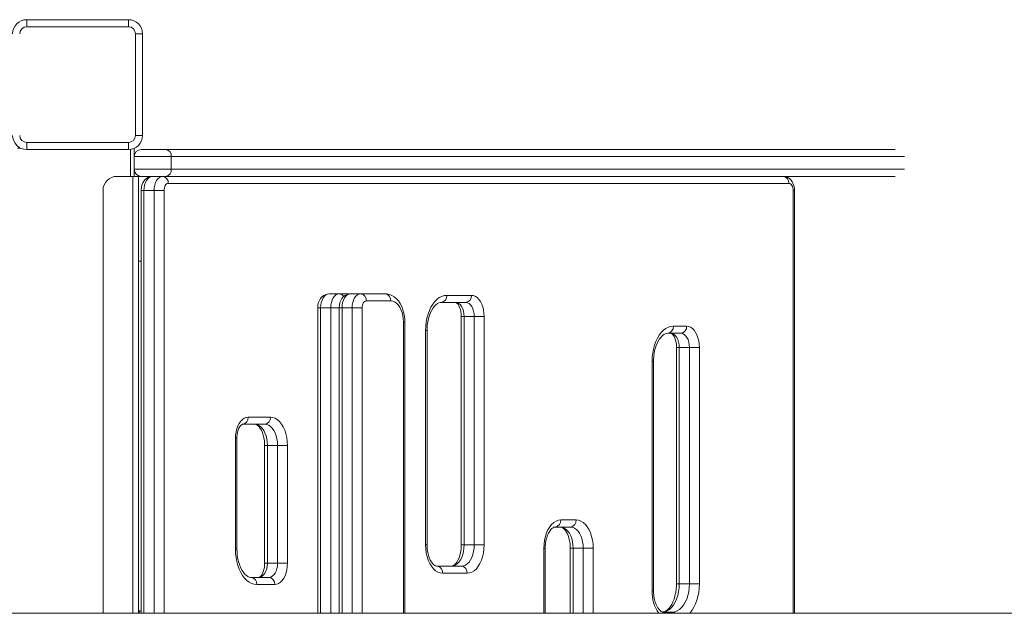
# Model space of a CAD drawing. Units: millimetres. Extents: x -29315 to 73345, y -21299 to 4894.
# Drawn here: x -11276 to -10579, y -5437 to -5016 of the extents above; entities that cross this region are included whole.
import ezdxf

# ---------------------------------------------------------------- set-up
doc = ezdxf.new("R2010")
doc.units = ezdxf.units.MM

msp = doc.modelspace()

# ---------------------------------------------------------------- linework, layer by layer
at = {"color": 7, "linetype": 'Continuous', "lineweight": 15}
for p, q in [((-11271.09, -5016.31), (-11271.09, -5021.31)), ((-11271.09, -5016.31), (-11199.08, -5016.31)), ((-11199.08, -5021.31), (-11199.08, -5016.31)), ((-11199.08, -5021.31), (-11271.09, -5021.31)), ((-11194.08, -5098.31), (-11194.08, -5026.31)), ((-11194.08, -5026.31), (-11189.08, -5026.31)), ((-11189.08, -5026.31), (-11189.08, -5098.31)), ((-11194.08, -5098.31), (-11189.08, -5098.31)), ((-11277.58, -5107.31), (-11275.44, -5107.31)), ((-11271.09, -5108.31), (-11271.09, -5103.31)), ((-11271.09, -5103.31), (-11199.08, -5103.31)), ((-11199.08, -5108.31), (-11271.09, -5108.31)), ((-11199.08, -5103.31), (-11199.08, -5108.31)), ((-11195.08, -5107.48), (-11195.08, -5127.31)), ((-11172.54, -5108.31), (-11190.08, -5108.31)), ((-10656.4, -5108.31), (-11172.54, -5108.31)), ((-11195.08, -5113.31), (-11168.77, -5113.31)), ((-11168.77, -5113.31), (-11168.77, -5122.31)), ((-11168.77, -5122.31), (-11195.08, -5122.31)), ((-11196.08, -5127.31), (-11207.08, -5127.31)), ((-11192.08, -5127.31), (-11196.08, -5127.31)), ((-11190.08, -5127.31), (-11192.08, -5127.31)), ((-11192.08, -5127.31), (-11192.08, -5436.9)), ((-11190.08, -5127.31), (-11172.54, -5127.31)), ((-11172.54, -5127.31), (-10656.4, -5127.31)), ((-11217.09, -5137.31), (-11217.09, -5436.9)), ((-11190.08, -5137.31), (-11190.08, -5436.9)), ((-11180.9, -5137.31), (-11188.09, -5137.31)), ((-11180.9, -5137.31), (-11173.9, -5137.31)), ((-10731.57, -5132.31), (-11170.89, -5132.31)), ((-10727.55, -5436.9), (-10727.55, -5137.31)), ((-11190.08, -5187.31), (-11192.08, -5187.31)), ((-11049.87, -5210.53), (-11057.06, -5210.53)), ((-11049.87, -5210.53), (-11041.89, -5210.53)), ((-11034.7, -5210.53), (-11041.89, -5210.53)), ((-11034.7, -5210.53), (-11017.44, -5210.53)), ((-10973.69, -5211.62), (-10956.29, -5211.62)), ((-11065.07, -5220.53), (-11065.07, -5436.9)), ((-11055.89, -5220.53), (-11063.08, -5220.53)), ((-11049.9, -5220.53), (-11049.9, -5436.9)), ((-11040.72, -5220.53), (-11047.9, -5220.53)), ((-11033.71, -5220.53), (-11040.72, -5220.53)), ((-11013.45, -5215.53), (-11030.71, -5215.53)), ((-10960.29, -5216.62), (-10977.68, -5216.62)), ((-10963.45, -5226.62), (-10963.45, -5388.48)), ((-10954.27, -5226.62), (-10961.46, -5226.62)), ((-10961.46, -5226.62), (-10961.46, -5388.48)), ((-10947.27, -5226.62), (-10954.27, -5226.62)), ((-10954.27, -5388.48), (-10954.27, -5226.62)), ((-10947.27, -5226.62), (-10947.27, -5388.48)), ((-11003.41, -5436.9), (-11003.41, -5230.53)), ((-10813.33, -5233.51), (-10803.96, -5233.51)), ((-10988.73, -5388.48), (-10988.73, -5236.62)), ((-10987.73, -5388.48), (-10987.73, -5236.62)), ((-10807.95, -5238.51), (-10817.33, -5238.51)), ((-10811.11, -5248.51), (-10811.11, -5416.01)), ((-10801.93, -5248.51), (-10809.12, -5248.51)), ((-10809.12, -5248.51), (-10809.12, -5416.01)), ((-10794.93, -5248.51), (-10801.93, -5248.51)), ((-10801.93, -5416.01), (-10801.93, -5248.51)), ((-10794.93, -5248.51), (-10794.93, -5416.01)), ((-10828.38, -5421.01), (-10828.38, -5258.51)), ((-10827.37, -5421.01), (-10827.37, -5258.51)), ((-11102.54, -5302.91), (-11118.28, -5302.91)), ((-11114.29, -5297.91), (-11098.55, -5297.91)), ((-11123.32, -5391.42), (-11123.32, -5312.91)), ((-11122.31, -5391.42), (-11122.31, -5312.91)), ((-11102.69, -5317.91), (-11102.69, -5401.42)), ((-11093.52, -5317.91), (-11100.7, -5317.91)), ((-11100.7, -5317.91), (-11100.7, -5401.42)), ((-11093.52, -5317.91), (-11086.51, -5317.91)), ((-11093.52, -5401.42), (-11093.52, -5317.91)), ((-11086.51, -5317.91), (-11086.51, -5401.42)), ((-10892.98, -5370.77), (-10882.12, -5370.77)), ((-10886.11, -5375.77), (-10896.98, -5375.77)), ((-10954.27, -5388.48), (-10961.46, -5388.48)), ((-10954.27, -5388.48), (-10947.27, -5388.48)), ((-10904.01, -5436.9), (-10904.01, -5390.77)), ((-10886.26, -5390.77), (-10886.26, -5436.9)), ((-10877.08, -5390.77), (-10884.27, -5390.77)), ((-10877.08, -5390.77), (-10870.08, -5390.77)), ((-11093.52, -5401.42), (-11100.7, -5401.42)), ((-11093.52, -5401.42), (-11086.51, -5401.42)), ((-10980.69, -5403.48), (-10963.3, -5403.48)), ((-10959.3, -5408.48), (-10976.7, -5408.48)), ((-11112.27, -5411.42), (-11099.53, -5411.42)), ((-10801.93, -5416.01), (-10809.12, -5416.01)), ((-10794.93, -5416.01), (-10801.93, -5416.01)), ((-11095.54, -5416.42), (-11108.27, -5416.42)), ((139.23, -5436.9), (-11922.79, -5436.9)), ((-11191.58, -5434.81), (-11192.08, -5434.81)), ((-11191.58, -5434.81), (-11191.58, -5436.9)), ((-10820.34, -5436.01), (-10813.97, -5436.01))]:
    msp.add_line(p, q, dxfattribs=at)
at = {"color": 8, "linetype": 'Continuous', "lineweight": 15}
for p, q in [((-11197.58, -5108.2), (-11197.58, -5127.31)), ((-11168.77, -5113.31), (-10649.78, -5113.31)), ((-10649.78, -5122.31), (-11168.77, -5122.31)), ((-11196.08, -5127.31), (-11196.08, -5436.9)), ((-11188.09, -5137.31), (-11190.08, -5137.31)), ((-11188.09, -5137.31), (-11188.09, -5436.9)), ((-11180.9, -5436.9), (-11180.9, -5137.31)), ((-11173.9, -5137.31), (-11173.9, -5436.9)), ((-10728.56, -5436.9), (-10728.56, -5137.31)), ((-10728.56, -5137.31), (-10727.55, -5137.31)), ((-11063.08, -5220.53), (-11065.07, -5220.53)), ((-11063.08, -5220.53), (-11063.08, -5436.9)), ((-11049.9, -5220.53), (-11055.89, -5220.53)), ((-11055.89, -5436.9), (-11055.89, -5220.53)), ((-11047.9, -5220.53), (-11049.9, -5220.53)), ((-11047.9, -5220.53), (-11047.9, -5436.9)), ((-11040.72, -5436.9), (-11040.72, -5220.53)), ((-11033.71, -5220.53), (-11033.71, -5436.9)), ((-10961.46, -5226.62), (-10963.45, -5226.62)), ((-11004.42, -5436.9), (-11004.42, -5230.53)), ((-11003.41, -5230.53), (-11004.42, -5230.53)), ((-10988.73, -5236.62), (-10987.73, -5236.62)), ((-10811.11, -5248.51), (-10809.12, -5248.51)), ((-10827.37, -5258.51), (-10828.38, -5258.51)), ((-11123.32, -5312.91), (-11122.31, -5312.91)), ((-11100.7, -5317.91), (-11102.69, -5317.91)), ((-11123.32, -5391.42), (-11122.31, -5391.42)), ((-10987.73, -5388.48), (-10988.73, -5388.48)), ((-10961.46, -5388.48), (-10963.45, -5388.48)), ((-10905.02, -5436.9), (-10905.02, -5390.77)), ((-10904.01, -5390.77), (-10905.02, -5390.77)), ((-10886.26, -5390.77), (-10884.27, -5390.77)), ((-10884.27, -5390.77), (-10884.27, -5436.9)), ((-10877.08, -5436.9), (-10877.08, -5390.77)), ((-10870.08, -5390.77), (-10870.08, -5436.9)), ((-11100.7, -5401.42), (-11102.69, -5401.42)), ((-10811.11, -5416.01), (-10809.12, -5416.01)), ((-10827.37, -5421.01), (-10828.38, -5421.01))]:
    msp.add_line(p, q, dxfattribs=at)
at = {"color": 7, "linetype": 'Continuous', "lineweight": 15, "flags": 128}
for points in [[(-11182.07, -5127.31), (-11183.54, -5127.47), (-11184.89, -5127.91), (-11186.11, -5128.6), (-11187.19, -5129.52), (-11188.12, -5130.64), (-11188.91, -5131.98), (-11189.52, -5133.52), (-11189.92, -5135.22), (-11190.08, -5136.91), (-11190.08, -5137.31)], [(-11182.07, -5127.31), (-11183.25, -5127.5), (-11184.38, -5128.07), (-11185.42, -5129), (-11186.33, -5130.24), (-11187.08, -5131.75), (-11187.63, -5133.48), (-11187.98, -5135.36), (-11188.09, -5137.31)], [(-11180.9, -5137.31), (-11180.79, -5135.36), (-11180.45, -5133.48), (-11179.89, -5131.75), (-11179.14, -5130.24), (-11178.23, -5129), (-11177.19, -5128.07), (-11176.06, -5127.5), (-11174.89, -5127.31)], [(-10727.55, -5137.31), (-10727.59, -5136.26), (-10727.86, -5134.48), (-10728.39, -5132.74), (-10729.11, -5131.26), (-10730.02, -5129.98), (-10731.09, -5128.94), (-10732.28, -5128.14), (-10733.58, -5127.6), (-10734.95, -5127.34), (-10735.56, -5127.31)], [(-11170.89, -5132.31), (-11171.48, -5132.41), (-11172.04, -5132.69), (-11172.56, -5133.15), (-11173.02, -5133.78), (-11173.39, -5134.53), (-11173.67, -5135.4), (-11173.84, -5136.34), (-11173.9, -5137.31)], [(-10728.56, -5137.31), (-10728.62, -5136.34), (-10728.79, -5135.4), (-10729.07, -5134.53), (-10729.44, -5133.78), (-10729.9, -5133.15), (-10730.42, -5132.69), (-10730.98, -5132.41), (-10731.57, -5132.31)], [(-11057.06, -5210.53), (-11058.52, -5210.69), (-11059.87, -5211.14), (-11061.09, -5211.83), (-11062.17, -5212.74), (-11063.11, -5213.87), (-11063.9, -5215.21), (-11064.51, -5216.75), (-11064.9, -5218.44), (-11065.06, -5220.14), (-11065.07, -5220.53)], [(-11057.06, -5210.53), (-11058.23, -5210.73), (-11059.36, -5211.29), (-11060.4, -5212.22), (-11061.32, -5213.46), (-11062.06, -5214.98), (-11062.62, -5216.71), (-11062.96, -5218.58), (-11063.08, -5220.53)], [(-11055.89, -5220.53), (-11055.77, -5218.58), (-11055.43, -5216.71), (-11054.88, -5214.98), (-11054.13, -5213.46), (-11053.22, -5212.22), (-11052.18, -5211.29), (-11051.05, -5210.73), (-11049.87, -5210.53)], [(-11041.89, -5210.53), (-11043.35, -5210.69), (-11044.7, -5211.14), (-11045.92, -5211.83), (-11047, -5212.74), (-11047.94, -5213.87), (-11048.72, -5215.21), (-11049.33, -5216.75), (-11049.73, -5218.44), (-11049.89, -5220.14), (-11049.9, -5220.53)], [(-11041.89, -5210.53), (-11043.06, -5210.73), (-11044.19, -5211.29), (-11045.23, -5212.22), (-11046.14, -5213.46), (-11046.89, -5214.98), (-11047.45, -5216.71), (-11047.79, -5218.58), (-11047.9, -5220.53)], [(-11040.72, -5220.53), (-11040.6, -5218.58), (-11040.26, -5216.71), (-11039.7, -5214.98), (-11038.95, -5213.46), (-11038.04, -5212.22), (-11037, -5211.29), (-11035.87, -5210.73), (-11034.7, -5210.53)], [(-11003.41, -5230.53), (-11003.44, -5229.16), (-11003.67, -5226.66), (-11004.1, -5224.22), (-11004.74, -5221.85), (-11005.6, -5219.6), (-11006.68, -5217.51), (-11007.97, -5215.6), (-11009.46, -5213.94), (-11010.94, -5212.71), (-11012.51, -5211.75), (-11014.34, -5211), (-11016.19, -5210.61), (-11017.44, -5210.53)], [(-10988.73, -5236.62), (-10988.62, -5233.6), (-10988.3, -5230.63), (-10987.76, -5227.75), (-10987.01, -5225), (-10986.07, -5222.41), (-10984.95, -5220.04), (-10983.67, -5217.9), (-10982.24, -5216.04), (-10980.68, -5214.48), (-10979.02, -5213.24), (-10977.29, -5212.34), (-10975.5, -5211.8), (-10973.69, -5211.62)], [(-10956.29, -5211.62), (-10954.88, -5211.8), (-10953.5, -5212.35), (-10952.2, -5213.25), (-10950.99, -5214.48), (-10949.91, -5216.01), (-10948.99, -5217.8), (-10948.25, -5219.81), (-10947.71, -5221.98), (-10947.38, -5224.27), (-10947.27, -5226.62)], [(-11030.71, -5215.53), (-11031.29, -5215.63), (-11031.86, -5215.91), (-11032.38, -5216.38), (-11032.83, -5217), (-11033.21, -5217.76), (-11033.49, -5218.62), (-11033.66, -5219.56), (-11033.71, -5220.53)], [(-11004.42, -5230.53), (-11004.53, -5228.19), (-11004.86, -5225.9), (-11005.4, -5223.72), (-11006.14, -5221.72), (-11007.06, -5219.93), (-11008.14, -5218.4), (-11009.35, -5217.17), (-11010.66, -5216.27), (-11012.03, -5215.72), (-11013.45, -5215.53)], [(-10987.73, -5236.62), (-10987.7, -5235.32), (-10987.53, -5232.82), (-10987.18, -5230.38), (-10986.68, -5228.05), (-10986.03, -5225.86), (-10985.25, -5223.86), (-10984.36, -5222.08), (-10983.4, -5220.53), (-10982.4, -5219.25), (-10981.38, -5218.24), (-10980.39, -5217.49), (-10979.43, -5216.99), (-10978.51, -5216.7), (-10977.68, -5216.62)], [(-10967.47, -5216.62), (-10967.42, -5216.62), (-10967.2, -5216.68), (-10966.84, -5216.88), (-10966.37, -5217.28), (-10965.78, -5217.97), (-10965.18, -5218.92), (-10964.62, -5220.12), (-10964.13, -5221.53), (-10963.76, -5223.13), (-10963.53, -5224.85), (-10963.45, -5226.62)], [(-10967.47, -5216.62), (-10966.3, -5216.81), (-10965.17, -5217.38), (-10964.13, -5218.3), (-10963.22, -5219.54), (-10962.47, -5221.06), (-10961.91, -5222.79), (-10961.57, -5224.66), (-10961.46, -5226.62)], [(-10954.27, -5226.62), (-10954.38, -5224.66), (-10954.73, -5222.79), (-10955.28, -5221.06), (-10956.03, -5219.54), (-10956.94, -5218.3), (-10957.98, -5217.38), (-10959.11, -5216.81), (-10960.29, -5216.62)], [(-10828.38, -5258.51), (-10828.27, -5255.5), (-10827.94, -5252.53), (-10827.4, -5249.64), (-10826.66, -5246.89), (-10825.72, -5244.31), (-10824.6, -5241.93), (-10823.31, -5239.8), (-10821.88, -5237.93), (-10820.33, -5236.37), (-10818.67, -5235.13), (-10816.93, -5234.24), (-10815.15, -5233.69), (-10813.33, -5233.51)], [(-10803.96, -5233.51), (-10802.55, -5233.69), (-10801.17, -5234.24), (-10799.86, -5235.14), (-10798.65, -5236.37), (-10797.58, -5237.9), (-10796.66, -5239.69), (-10795.92, -5241.7), (-10795.37, -5243.87), (-10795.04, -5246.16), (-10794.93, -5248.51)], [(-10827.37, -5258.51), (-10827.35, -5257.21), (-10827.17, -5254.71), (-10826.83, -5252.27), (-10826.32, -5249.94), (-10825.67, -5247.75), (-10824.89, -5245.75), (-10824.01, -5243.97), (-10823.05, -5242.43), (-10822.04, -5241.15), (-10821.02, -5240.13), (-10820.03, -5239.38), (-10819.08, -5238.88), (-10818.16, -5238.59), (-10817.33, -5238.51)], [(-10815.14, -5238.51), (-10815.08, -5238.51), (-10814.86, -5238.58), (-10814.51, -5238.78), (-10814.04, -5239.18), (-10813.45, -5239.87), (-10812.85, -5240.82), (-10812.28, -5242.01), (-10811.8, -5243.43), (-10811.43, -5245.02), (-10811.19, -5246.74), (-10811.11, -5248.51)], [(-10815.14, -5238.51), (-10813.97, -5238.7), (-10812.84, -5239.27), (-10811.8, -5240.19), (-10810.88, -5241.44), (-10810.14, -5242.95), (-10809.58, -5244.68), (-10809.24, -5246.56), (-10809.12, -5248.51)], [(-10801.93, -5248.51), (-10802.05, -5246.56), (-10802.39, -5244.68), (-10802.95, -5242.95), (-10803.7, -5241.44), (-10804.61, -5240.19), (-10805.65, -5239.27), (-10806.78, -5238.7), (-10807.95, -5238.51)], [(-11123.32, -5312.91), (-11123.21, -5310.57), (-11122.88, -5308.28), (-11122.33, -5306.1), (-11121.59, -5304.1), (-11120.67, -5302.31), (-11119.6, -5300.78), (-11118.39, -5299.55), (-11117.08, -5298.65), (-11115.7, -5298.1), (-11114.29, -5297.91)], [(-11122.31, -5312.91), (-11122.29, -5312), (-11122.13, -5310.23), (-11121.81, -5308.56), (-11121.37, -5307.03), (-11120.83, -5305.71), (-11120.23, -5304.65), (-11119.64, -5303.85), (-11119.1, -5303.33), (-11118.69, -5303.04), (-11118.42, -5302.93), (-11118.28, -5302.91)], [(-11109.73, -5302.91), (-11109.48, -5302.93), (-11108.86, -5303.08), (-11108.19, -5303.41), (-11107.46, -5303.94), (-11106.62, -5304.79), (-11105.79, -5305.9), (-11105, -5307.25), (-11104.29, -5308.84), (-11103.69, -5310.63), (-11103.21, -5312.59), (-11102.88, -5314.67), (-11102.72, -5316.84), (-11102.69, -5317.91)], [(-11109.73, -5302.91), (-11108.32, -5303.1), (-11106.94, -5303.65), (-11105.63, -5304.55), (-11104.42, -5305.78), (-11103.35, -5307.31), (-11102.43, -5309.1), (-11101.69, -5311.1), (-11101.15, -5313.28), (-11100.82, -5315.57), (-11100.7, -5317.91)], [(-11093.52, -5317.91), (-11093.63, -5315.57), (-11093.96, -5313.28), (-11094.5, -5311.1), (-11095.24, -5309.1), (-11096.16, -5307.31), (-11097.24, -5305.78), (-11098.45, -5304.55), (-11099.75, -5303.65), (-11101.13, -5303.1), (-11102.54, -5302.91)], [(-11098.55, -5297.91), (-11096.84, -5298.12), (-11095.16, -5298.72), (-11093.55, -5299.72), (-11092.04, -5301.09), (-11090.67, -5302.8), (-11089.45, -5304.82), (-11088.42, -5307.1), (-11087.6, -5309.61), (-11087, -5312.28), (-11086.64, -5315.07), (-11086.51, -5317.91)], [(-10905.02, -5390.77), (-10904.9, -5387.92), (-10904.53, -5385.14), (-10903.93, -5382.46), (-10903.11, -5379.96), (-10902.08, -5377.67), (-10900.87, -5375.66), (-10899.49, -5373.95), (-10897.98, -5372.58), (-10896.38, -5371.58), (-10894.7, -5370.97), (-10892.98, -5370.77)], [(-10882.12, -5370.77), (-10880.41, -5370.97), (-10878.73, -5371.58), (-10877.12, -5372.58), (-10875.61, -5373.95), (-10874.24, -5375.66), (-10873.02, -5377.67), (-10871.99, -5379.96), (-10871.17, -5382.46), (-10870.57, -5385.14), (-10870.2, -5387.92), (-10870.08, -5390.77)], [(-10904.01, -5390.77), (-10903.99, -5389.65), (-10903.82, -5387.48), (-10903.49, -5385.39), (-10903, -5383.43), (-10902.39, -5381.63), (-10901.67, -5380.04), (-10900.88, -5378.7), (-10900.06, -5377.62), (-10899.26, -5376.81), (-10898.51, -5376.26), (-10897.85, -5375.94), (-10897.25, -5375.79), (-10896.98, -5375.77)], [(-10893.3, -5375.77), (-10893.05, -5375.78), (-10892.42, -5375.94), (-10891.76, -5376.26), (-10891.03, -5376.8), (-10890.19, -5377.65), (-10889.36, -5378.75), (-10888.57, -5380.11), (-10887.86, -5381.7), (-10887.26, -5383.49), (-10886.78, -5385.45), (-10886.45, -5387.53), (-10886.28, -5389.69), (-10886.26, -5390.77)], [(-10893.3, -5375.77), (-10891.89, -5375.96), (-10890.51, -5376.51), (-10889.2, -5377.41), (-10887.99, -5378.64), (-10886.92, -5380.16), (-10886, -5381.95), (-10885.26, -5383.96), (-10884.71, -5386.14), (-10884.38, -5388.42), (-10884.27, -5390.77)], [(-10877.08, -5390.77), (-10877.2, -5388.42), (-10877.53, -5386.14), (-10878.07, -5383.96), (-10878.81, -5381.95), (-10879.73, -5380.16), (-10880.81, -5378.64), (-10882.01, -5377.41), (-10883.32, -5376.51), (-10884.7, -5375.96), (-10886.11, -5375.77)], [(-11108.27, -5416.42), (-11110.09, -5416.24), (-11111.87, -5415.7), (-11113.61, -5414.8), (-11115.26, -5413.56), (-11116.82, -5412), (-11118.25, -5410.14), (-11119.53, -5408), (-11120.65, -5405.63), (-11121.59, -5403.04), (-11122.34, -5400.29), (-11122.88, -5397.41), (-11123.21, -5394.44), (-11123.32, -5391.42)], [(-11112.27, -5411.42), (-11112.66, -5411.4), (-11113.63, -5411.2), (-11114.57, -5410.79), (-11115.53, -5410.16), (-11116.59, -5409.2), (-11117.63, -5407.99), (-11118.62, -5406.53), (-11119.53, -5404.82), (-11120.35, -5402.9), (-11121.05, -5400.78), (-11121.6, -5398.51), (-11122.01, -5396.11), (-11122.24, -5393.63), (-11122.31, -5391.42)], [(-10976.7, -5408.48), (-10978.41, -5408.28), (-10980.09, -5407.67), (-10981.7, -5406.68), (-10983.21, -5405.31), (-10984.58, -5403.6), (-10985.79, -5401.58), (-10986.82, -5399.3), (-10987.65, -5396.79), (-10988.25, -5394.12), (-10988.61, -5391.33), (-10988.73, -5388.48)], [(-10980.69, -5403.48), (-10980.94, -5403.47), (-10981.57, -5403.32), (-10982.24, -5402.99), (-10982.96, -5402.45), (-10983.8, -5401.61), (-10984.63, -5400.5), (-10985.42, -5399.14), (-10986.13, -5397.56), (-10986.73, -5395.77), (-10987.21, -5393.81), (-10987.54, -5391.72), (-10987.71, -5389.56), (-10987.73, -5388.48)], [(-10963.45, -5388.48), (-10963.47, -5389.6), (-10963.64, -5391.77), (-10963.97, -5393.86), (-10964.46, -5395.83), (-10965.07, -5397.63), (-10965.79, -5399.21), (-10966.58, -5400.55), (-10967.4, -5401.63), (-10968.2, -5402.44), (-10968.95, -5402.99), (-10969.61, -5403.32), (-10970.21, -5403.47), (-10970.48, -5403.48)], [(-10961.46, -5388.48), (-10961.57, -5390.83), (-10961.9, -5393.12), (-10962.44, -5395.29), (-10963.18, -5397.3), (-10964.1, -5399.09), (-10965.18, -5400.62), (-10966.39, -5401.85), (-10967.69, -5402.75), (-10969.07, -5403.3), (-10970.48, -5403.48)], [(-10963.3, -5403.48), (-10961.88, -5403.3), (-10960.51, -5402.75), (-10959.2, -5401.85), (-10957.99, -5400.62), (-10956.91, -5399.09), (-10955.99, -5397.3), (-10955.25, -5395.29), (-10954.71, -5393.12), (-10954.38, -5390.83), (-10954.27, -5388.48)], [(-10947.27, -5388.48), (-10947.39, -5391.33), (-10947.75, -5394.12), (-10948.35, -5396.79), (-10949.18, -5399.3), (-10950.21, -5401.58), (-10951.42, -5403.6), (-10952.8, -5405.31), (-10954.3, -5406.68), (-10955.91, -5407.67), (-10957.59, -5408.28), (-10959.3, -5408.48)], [(-11102.69, -5401.42), (-11102.72, -5402.34), (-11102.88, -5404.11), (-11103.19, -5405.78), (-11103.64, -5407.31), (-11104.18, -5408.62), (-11104.77, -5409.69), (-11105.37, -5410.49), (-11105.9, -5411.01), (-11106.32, -5411.3), (-11106.58, -5411.4), (-11106.72, -5411.42)], [(-11100.7, -5401.42), (-11100.82, -5403.38), (-11101.16, -5405.25), (-11101.72, -5406.98), (-11102.47, -5408.5), (-11103.38, -5409.74), (-11104.42, -5410.66), (-11105.55, -5411.23), (-11106.72, -5411.42)], [(-11099.53, -5411.42), (-11098.36, -5411.23), (-11097.23, -5410.66), (-11096.19, -5409.74), (-11095.28, -5408.5), (-11094.53, -5406.98), (-11093.97, -5405.25), (-11093.63, -5403.38), (-11093.52, -5401.42)], [(-11086.51, -5401.42), (-11086.63, -5403.77), (-11086.96, -5406.06), (-11087.5, -5408.23), (-11088.24, -5410.24), (-11089.16, -5412.03), (-11090.24, -5413.56), (-11091.44, -5414.79), (-11092.75, -5415.69), (-11094.13, -5416.24), (-11095.54, -5416.42)], [(-10809.12, -5416.01), (-10809.25, -5418.85), (-10809.61, -5421.64), (-10810.21, -5424.31), (-10811.03, -5426.82), (-10812.06, -5429.1), (-10813.28, -5431.12), (-10814.65, -5432.83), (-10816.16, -5434.2), (-10817.77, -5435.2), (-10819.45, -5435.8), (-10821.16, -5436.01)], [(-10811.11, -5416.01), (-10811.14, -5417.3), (-10811.31, -5419.81), (-10811.66, -5422.24), (-10812.16, -5424.58), (-10812.82, -5426.76), (-10813.6, -5428.76), (-10814.48, -5430.55), (-10815.44, -5432.09), (-10816.45, -5433.37), (-10817.46, -5434.38), (-10818.46, -5435.13), (-10819.41, -5435.63), (-10820.33, -5435.92), (-10820.72, -5435.96)], [(-10813.97, -5436.01), (-10812.26, -5435.8), (-10810.58, -5435.2), (-10808.97, -5434.2), (-10807.46, -5432.83), (-10806.09, -5431.12), (-10804.87, -5429.1), (-10803.85, -5426.82), (-10803.02, -5424.31), (-10802.42, -5421.64), (-10802.06, -5418.85), (-10801.93, -5416.01)], [(-10820.34, -5436.01), (-10820.58, -5435.99), (-10821.21, -5435.84), (-10821.88, -5435.51), (-10822.61, -5434.98), (-10823.45, -5434.13), (-10824.28, -5433.02), (-10825.06, -5431.67), (-10825.77, -5430.08), (-10826.38, -5428.29), (-10826.86, -5426.33), (-10827.18, -5424.25), (-10827.35, -5422.09), (-10827.37, -5421.01)], [(-11190.08, -5435.63), (-11190.52, -5435.35), (-11191.58, -5434.81)]]:
    msp.add_lwpolyline(points, dxfattribs=at)
at = {"color": 8, "linetype": 'Continuous', "lineweight": 15, "flags": 128}
msp.add_lwpolyline([(-10794.93, -5416.01), (-10795.04, -5419.02), (-10795.37, -5421.99), (-10795.91, -5424.87), (-10796.66, -5427.62), (-10797.6, -5430.21), (-10798.72, -5432.58), (-10800, -5434.72), (-10801.43, -5436.58), (-10801.71, -5436.9)], dxfattribs=at)
at = {"color": 7, "linetype": 'Continuous', "lineweight": 15}
for centre, radius, start, end in [((-11271.08, -5026.31), 10, 90, 180), ((-11199.08, -5026.31), 10, 0, 90), ((-11271.08, -5026.31), 5, 90, 180), ((-11199.08, -5026.31), 5, 0, 90), ((-11271.08, -5098.31), 10, 180, 270), ((-11271.08, -5098.31), 5, 180, 270), ((-11199.08, -5098.31), 5, 270, 0), ((-11199.08, -5098.31), 10, 270, 0), ((-11190.08, -5113.31), 5, 90, 180), ((-11173.25, -5112.77), 4.52, 353.15899, 80.91229), ((-11190.08, -5122.31), 5, 180, 270), ((-11173.25, -5122.85), 4.52, 279.08296, 6.84313), ((-11207.08, -5137.31), 10, 90, 180), ((-11175.45, -5131.86), 4.58, 354.33531, 82.89897), ((-10736.13, -5131.86), 4.58, 354.32921, 82.89172), ((-11035.27, -5215.08), 4.58, 354.3317, 82.89189), ((-11018.01, -5215.08), 4.58, 354.33898, 82.88461), ((-10978.25, -5212.07), 4.58, 277.09559, 5.68348), ((-10960.85, -5212.07), 4.58, 277.11402, 5.66505), ((-10817.89, -5233.96), 4.58, 277.11278, 5.66629), ((-10808.52, -5233.96), 4.58, 277.09435, 5.68472), ((-11118.85, -5298.37), 4.58, 277.10828, 5.67079), ((-11103.11, -5298.37), 4.58, 277.10828, 5.67079), ((-10897.54, -5371.22), 4.58, 277.10811, 5.6683), ((-10886.68, -5371.22), 4.58, 277.09487, 5.68153), ((-10981.26, -5408.03), 4.58, 354.32921, 82.89172), ((-10963.86, -5408.03), 4.58, 354.33649, 82.88444), ((-11112.83, -5415.97), 4.58, 354.34104, 82.89323), ((-11100.1, -5415.97), 4.58, 354.33495, 82.88598)]:
    msp.add_arc(centre, radius, start, end, dxfattribs=at)
at = {"color": 8, "linetype": 'Continuous', "lineweight": 15}
for centre, radius, start, end in [((-11050.02, -5214.32), 3.79, 28.91627, 87.70475), ((-10802, -5421.81), 26.39, 178.25968, 214.87965), ((-10820.4, -5439.52), 3.52, 48.28094, 88.92169), ((-10814.04, -5439.52), 3.52, 48.27351, 88.92912)]:
    msp.add_arc(centre, radius, start, end, dxfattribs=at)

doc.saveas('drawing.dxf')
